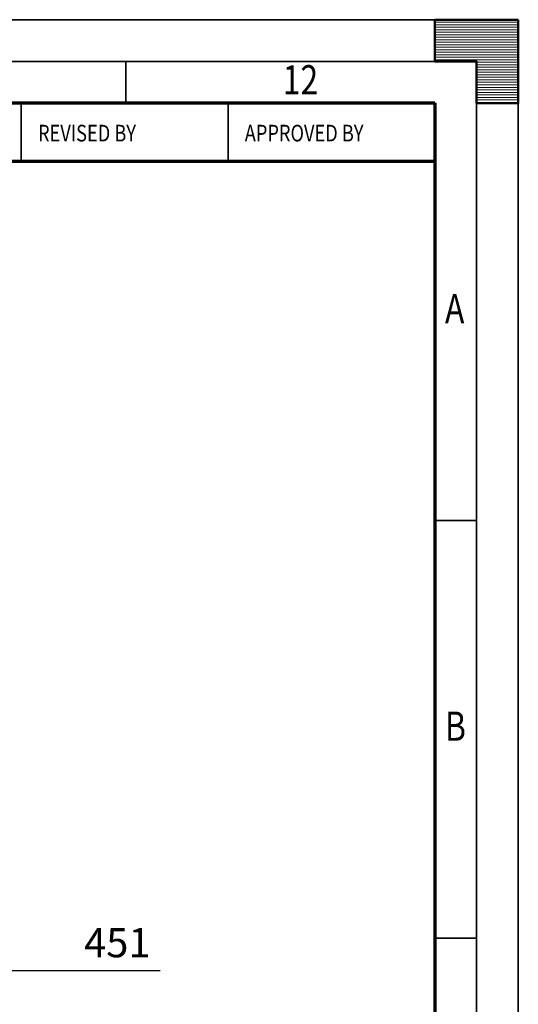
# Model space of a CAD drawing. Units: millimetres. Extents: x 59 to 11996, y 24 to 8424.
# Drawn here: x 10745 to 11939, y 6066 to 8424 of the extents above; entities that cross this region are included whole.
import ezdxf
from ezdxf.enums import TextEntityAlignment as Align

# ---------------------------------------------------------------- set-up
doc = ezdxf.new("R2010")
doc.units = ezdxf.units.MM
doc.header["$MEASUREMENT"] = 0
doc.layers.add('(6) Dimensions', color=7, linetype='Continuous', lineweight=35)
doc.layers.add('(9) Sheet', color=7, linetype='Continuous', lineweight=35)
doc.styles.add('Arial', font='ARIAL.TTF')
doc.dimstyles.new('Vertex Style', dxfattribs={"dimscale": 20, "dimtxt": 0.18, "dimasz": 3.6, "dimexe": 1.8, "dimexo": 0.0625, "dimgap": 1.7, "dimtad": 1, "dimdec": 1, "dimdsep": 46, "dimtxsty": 'Arial', "dimblk1": 'CLOSED', "dimblk2": 'CLOSED', "dimsah": 1, "dimcen": 0.09, "dimdle": 1.8, "dimclrd": 9, "dimclre": 9, "dimadec": 1, "dimazin": 2, "dimtfac": 0.65, "dimtdec": 4, "dimtmove": 0, "dimatfit": 3, "dimfxl": 0, "dimtolj": 1, "dimtzin": 0, "dimlwd": 25, "dimlwe": 25, "dimarcsym": 0})

# ---------------------------------------------------------------- blocks, each defined once
blk = doc.blocks.new('_Closed')
at = {"color": 0, "linetype": 'ByBlock', "lineweight": -2}
for p, q in [((-1, 0.166667), (0, 0)), ((-1, 0.166667), (-1, -0.166667)), ((0, 0), (-1, -0.166667)), ((0, 0), (-1, 0))]:
    blk.add_line(p, q, dxfattribs=at)
blk = doc.blocks.new('*D2249')
at = {"layer": '(6) Dimensions', "color": 9, "lineweight": 25}
for p, q in [((10723.8, 6555.6), (10723.8, 6111.1)), ((10339.6, 6207.1), (10339.6, 6183.1)), ((10411.6, 6147.1), (10651.8, 6147.1)), ((10723.8, 6147.1), (11081, 6147.1))]:
    blk.add_line(p, q, dxfattribs=at)
at = {"layer": 'Defpoints', "color": 0}
for p in [(10723.8, 6615.6), (10339.6, 6147.1), (10723.8, 6147.1)]:
    blk.add_point(p, dxfattribs=at)
at = {"layer": '(6) Dimensions', "color": 9, "lineweight": 25, "xscale": 72, "yscale": 72, "zscale": 72}
for p, rotation in [((10339.6, 6147.1), 180.0000012074183), ((10723.8, 6147.1), 1.2074182670595e-06)]:
    blk.add_blockref('_Closed', p, dxfattribs=dict(at, rotation=rotation))
at = {"layer": '(6) Dimensions', "color": 0, "lineweight": 35, "insert": (10978.5, 6213.5), "char_height": 70, "attachment_point": 5, "rotation": 0, "style": 'Arial'}
blk.add_mtext('\\A1;451', dxfattribs=at)
blk = doc.blocks.new('HATCH_5_d9ecba70-42aa-40e6-9f70-970e13054ddd')
at = {"layer": '(9) Sheet', "color": 0, "lineweight": 9}
for p, q in [((11939.0625, 8424), (11739.0625, 8424)), ((11939.0625, 8418), (11739.0625, 8418)), ((11939.0625, 8412), (11739.0625, 8412)), ((11939.0625, 8406), (11739.0625, 8406)), ((11939.0625, 8400), (11739.0625, 8400)), ((11939.0625, 8394), (11739.0625, 8394)), ((11939.0625, 8388), (11739.0625, 8388)), ((11939.0625, 8382), (11739.0625, 8382)), ((11939.0625, 8376), (11739.0625, 8376)), ((11939.0625, 8370), (11739.0625, 8370)), ((11939.0625, 8364), (11739.0625, 8364)), ((11939.0625, 8358), (11739.0625, 8358)), ((11939.0625, 8352), (11739.0625, 8352)), ((11939.0625, 8346), (11739.0625, 8346)), ((11939.0625, 8340), (11739.0625, 8340)), ((11939.0625, 8334), (11739.0625, 8334)), ((11939.0625, 8328), (11739.0625, 8328)), ((11939.0625, 8322), (11839.0625, 8322)), ((11939.0625, 8316), (11839.0625, 8316)), ((11939.0625, 8310), (11839.0625, 8310)), ((11939.0625, 8304), (11839.0625, 8304)), ((11939.0625, 8298), (11839.0625, 8298)), ((11939.0625, 8292), (11839.0625, 8292)), ((11939.0625, 8286), (11839.0625, 8286)), ((11939.0625, 8280), (11839.0625, 8280)), ((11939.0625, 8274), (11839.0625, 8274)), ((11939.0625, 8268), (11839.0625, 8268)), ((11939.0625, 8262), (11839.0625, 8262)), ((11939.0625, 8256), (11839.0625, 8256)), ((11939.0625, 8250), (11839.0625, 8250)), ((11939.0625, 8244), (11839.0625, 8244)), ((11939.0625, 8238), (11839.0625, 8238)), ((11939.0625, 8232), (11839.0625, 8232)), ((11939.0625, 8226), (11839.0625, 8226))]:
    blk.add_line(p, q, dxfattribs=at)
blk = doc.blocks.new('GROUP_0_e2208b7e-9bc9-4c35-918e-72371132cda7')
at = {"layer": '(9) Sheet', "color": 7, "lineweight": 35, "ltscale": 60}
for p, q in [((159.1, 8424), (11939.1, 8424)), ((11939.1, 24), (11939.1, 8424)), ((11839.1, 8324), (359.1, 8324)), ((10999.1, 8225.5), (10999.1, 8324.5)), ((11839.1, 8324), (11839.1, 124)), ((8048.7, 8225), (11739.1, 8225)), ((8048.7, 8225), (11739.1, 8225)), ((8048.7, 8225), (11739.1, 8225)), ((10748.5, 8085), (10748.5, 8225)), ((11243.8, 8085), (11243.8, 8225)), ((11839.1, 7224.5), (11739.1, 7224.5)), ((11839.1, 6224.5), (11739.1, 6224.5))]:
    blk.add_line(p, q, dxfattribs=at)
at = {"layer": '(9) Sheet', "color": 7, "linetype": 'Continuous', "lineweight": 50, "ltscale": 60}
for p, q in [((11939.1, 8424), (11739.1, 8424)), ((11739.1, 8424), (11739.1, 8324)), ((11839.1, 8424), (11939.1, 8424)), ((11939.1, 8224), (11939.1, 8424)), ((11939.1, 8424), (11939.1, 8324)), ((11739.1, 8324), (11839.1, 8324)), ((11839.1, 8324), (11839.1, 8224)), ((11839.1, 8224), (11939.1, 8224))]:
    blk.add_line(p, q, dxfattribs=at)
at = {"layer": '(9) Sheet', "color": 7, "lineweight": 70, "ltscale": 60}
for p, q in [((459.1, 8225), (11739.1, 8225)), ((11739.1, 8225), (11739.1, 224))]:
    blk.add_line(p, q, dxfattribs=at)
at = {"layer": '(9) Sheet', "color": 7, "linetype": 'Continuous', "lineweight": 70, "ltscale": 60}
blk.add_line((8048.7, 8085), (11739.1, 8085), dxfattribs=at)
at = {"layer": '(9) Sheet', "color": 7, "linetype": 'Continuous', "lineweight": 50, "ltscale": 60}
blk.add_lwpolyline([(11939.1, 8424), (11939.1, 8224), (11839.1, 8224), (11839.1, 8324), (11739.1, 8324), (11739.1, 8424)], close=True, dxfattribs=at)
at = {"layer": '(9) Sheet', "color": 7, "linetype": 'ByBlock'}
blk.add_blockref('HATCH_5_d9ecba70-42aa-40e6-9f70-970e13054ddd', (0, 0), dxfattribs=at)
at = {"layer": '(9) Sheet', "color": 7, "lineweight": 35, "style": 'Arial', "width": 0.8}
for s, height, p in [('12', 70, (11374.8, 8223.2)), ('APPROVED BY', 40, (11283.8, 8119.8)), ('A', 70, (11763.4, 7675.1)), ('B', 70, (11763.4, 6675.1))]:
    blk.add_text(s, height=height, dxfattribs=at).set_placement(p, align=Align.BOTTOM_LEFT)
blk.add_text('REVISED BY', height=40, rotation=360, dxfattribs=at).set_placement((10788.5, 8119.8), align=Align.BOTTOM_LEFT)

msp = doc.modelspace()

# ---------------------------------------------------------------- block references
at = {"color": 7, "linetype": 'ByBlock'}
msp.add_blockref('GROUP_0_e2208b7e-9bc9-4c35-918e-72371132cda7', (0, 0), dxfattribs=at)

# ---------------------------------------------------------------- dimensions: what is measured, and where the dimension line sits
at = {"layer": '(6) Dimensions', "color": 7, "lineweight": 35}
dim = msp.add_linear_dim(base=(10723.77, 6147.09), p1=(10339.62, 6147.09), p2=(10723.77, 6615.57), angle=0, dimstyle='Vertex Style', override={"dimtxt": 3.5, "dimexo": 3, "dimgap": 1.53125, "dimdec": 0, "dimlfac": 1.174004, "dimtxsty": 'Arial', "dimcen": 0}, dxfattribs=at)
dim.commit()
dim.dimension.update_dxf_attribs({"geometry": '*D2249', "text_midpoint": (10978.45, 6147.09), "dimtype": 160})

doc.saveas('drawing.dxf')
